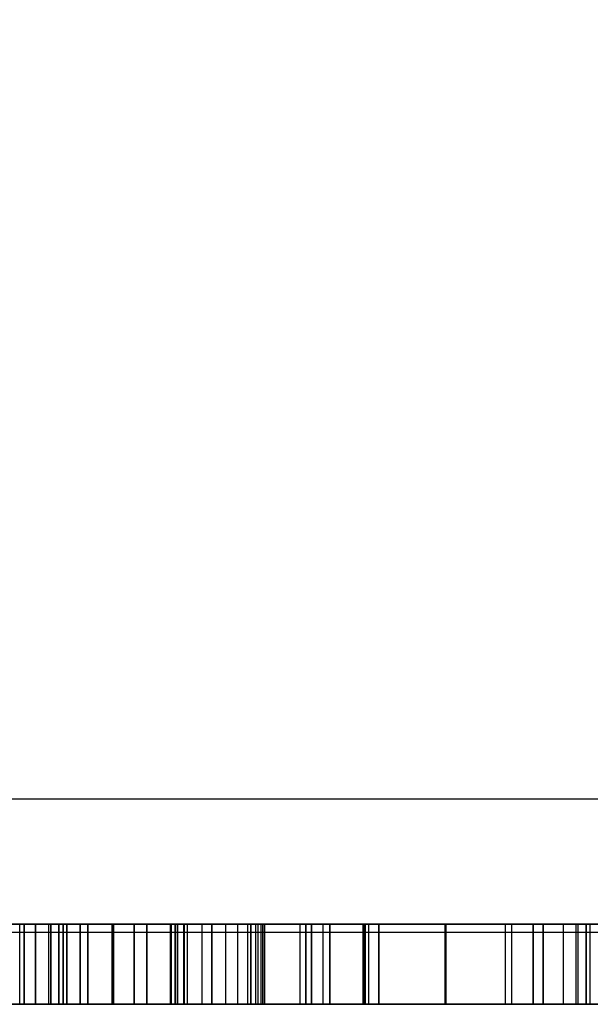
# Model space of a CAD drawing. Units: millimetres. Extents: x -1491 to 8330, y -713 to 7853.
# Drawn here: x 3581 to 3602, y 3061 to 3098 of the extents above; entities that cross this region are included whole.
import ezdxf

# ---------------------------------------------------------------- set-up
doc = ezdxf.new("R2010")
doc.units = ezdxf.units.MM
doc.layers.add('Dimensions', color=7, linetype='Continuous')
doc.styles.get("Standard").update_dxf_attribs({"font": 'arial.ttf'})
doc.dimstyles.new('Leikkiset keinu', dxfattribs={"dimtxt": 150, "dimasz": 2.5, "dimexe": 0.06, "dimexo": 0.625, "dimtad": 0, "dimtih": 1, "dimtoh": 1, "dimdec": 0, "dimtxsty": 'Standard', "dimcen": 2.5, "dimadec": 0, "dimazin": 0, "dimtfac": 1, "dimtmove": 0, "dimatfit": 3, "dimfxl": 1, "dimarcsym": 0})

# ---------------------------------------------------------------- blocks, each defined once
blk = doc.blocks.new('*D284')
at = {"layer": 'Defpoints', "color": 0}
for p in [(165.851, 5335.396), (8329.994, 2441.634), (8329.994, -614.405)]:
    blk.add_point(p, dxfattribs=at)
at = {"layer": 'Dimensions', "color": 0, "lineweight": -2}
for p, q in [((165.851, 5334.771), (165.851, -614.465)), ((8329.994, 2441.009), (8329.994, -614.465)), ((168.351, -614.405), (4023.798, -614.405)), ((8327.494, -614.405), (4472.048, -614.405))]:
    blk.add_line(p, q, dxfattribs=at)
at = {"layer": 'Dimensions', "color": 0}
for points in [[(168.351, -613.988), (168.351, -614.822), (165.851, -614.405)], [(8327.494, -614.822), (8327.494, -613.988), (8329.994, -614.405)]]:
    blk.add_solid(points, dxfattribs=at)
at = {"layer": 'Dimensions', "color": 0, "insert": (4247.923, -614.405), "char_height": 150, "attachment_point": 5}
blk.add_mtext('8164', dxfattribs=at)

msp = doc.modelspace()

# ---------------------------------------------------------------- linework, layer by layer
at = {"linetype": 'ByBlock', "lineweight": -2}
for p, q in [((3663.361, 3068.729), (3568.241, 3068.729)), ((3910.491, 3064.042), (3026.491, 3064.042)), ((3026.491, 3064.042), (3910.491, 3064.042)), ((3590.141, 3064.042), (3468.491, 3064.042)), ((3604.684, 3064.042), (3506.365, 3064.042)), ((3506.365, 3064.042), (3604.684, 3064.042)), ((3509.054, 3064.042), (3609.061, 3064.042)), ((3609.061, 3064.042), (3509.054, 3064.042)), ((3533.108, 3064.042), (3602.278, 3064.042)), ((3602.278, 3064.042), (3533.108, 3064.042)), ((3604.137, 3064.042), (3536.177, 3064.042)), ((3536.177, 3064.042), (3604.137, 3064.042)), ((3536.507, 3064.042), (3612.486, 3064.042)), ((3612.486, 3064.042), (3536.507, 3064.042)), ((3563.524, 3064.042), (3583.181, 3064.042)), ((3583.181, 3064.042), (3563.524, 3064.042)), ((3586.307, 3064.042), (3564.716, 3064.042)), ((3564.716, 3064.042), (3586.307, 3064.042)), ((3567.821, 3064.042), (3591.977, 3064.042)), ((3591.977, 3064.042), (3567.821, 3064.042)), ((3568.794, 3064.042), (3592.241, 3064.042)), ((3592.241, 3064.042), (3568.794, 3064.042)), ((3596.554, 3064.042), (3574.822, 3064.042)), ((3574.822, 3064.042), (3596.554, 3064.042)), ((3581.711, 3064.042), (3576.326, 3064.042)), ((3576.326, 3064.042), (3581.711, 3064.042)), ((3576.795, 3064.042), (3586.268, 3064.042)), ((3586.268, 3064.042), (3576.795, 3064.042)), ((3582.261, 3064.042), (3578.049, 3064.042)), ((3578.049, 3064.042), (3582.261, 3064.042)), ((3579.337, 3064.042), (3582.095, 3064.042)), ((3582.095, 3064.042), (3579.337, 3064.042)), ((3586.536, 3064.042), (3579.892, 3064.042)), ((3579.892, 3064.042), (3586.536, 3064.042)), ((3580.39, 3064.042), (3586.904, 3064.042)), ((3586.904, 3064.042), (3580.39, 3064.042)), ((3581.229, 3064.042), (3580.635, 3064.042)), ((3580.635, 3061.042), (3580.635, 3064.042)), ((3580.635, 3064.042), (3581.229, 3064.042)), ((3581.801, 3064.042), (3580.801, 3064.042)), ((3580.801, 3064.042), (3600.237, 3064.042)), ((3600.237, 3064.042), (3580.801, 3064.042)), ((3580.801, 3064.042), (3580.801, 3061.042)), ((3580.801, 3061.042), (3580.801, 3064.042)), ((3580.801, 3064.042), (3581.801, 3064.042)), ((3582.404, 3064.042), (3581.229, 3064.042)), ((3581.229, 3061.042), (3581.229, 3064.042)), ((3581.229, 3064.042), (3582.404, 3064.042)), ((3581.229, 3064.042), (3581.229, 3061.042)), ((3587.454, 3064.042), (3581.711, 3064.042)), ((3581.711, 3064.042), (3581.711, 3061.042)), ((3581.711, 3064.042), (3587.454, 3064.042)), ((3582.902, 3064.042), (3581.801, 3064.042)), ((3581.801, 3061.042), (3581.801, 3064.042)), ((3581.801, 3064.042), (3582.902, 3064.042)), ((3581.801, 3064.042), (3581.801, 3061.042)), ((3582.095, 3064.042), (3584.926, 3064.042)), ((3582.095, 3061.042), (3582.095, 3064.042)), ((3584.926, 3064.042), (3582.095, 3064.042)), ((3582.095, 3064.042), (3582.095, 3061.042)), ((3582.261, 3061.042), (3582.261, 3064.042)), ((3586.773, 3064.042), (3582.261, 3064.042)), ((3582.261, 3064.042), (3582.261, 3061.042)), ((3582.261, 3064.042), (3586.773, 3064.042)), ((3584.151, 3064.042), (3582.404, 3064.042)), ((3582.404, 3064.042), (3584.151, 3064.042)), ((3582.404, 3061.042), (3582.404, 3064.042)), ((3582.404, 3064.042), (3582.404, 3061.042)), ((3584.102, 3064.042), (3582.902, 3064.042)), ((3582.902, 3061.042), (3582.902, 3064.042)), ((3582.902, 3064.042), (3584.102, 3064.042)), ((3582.902, 3064.042), (3582.902, 3061.042)), ((3583.181, 3064.042), (3601.995, 3064.042)), ((3583.181, 3061.042), (3583.181, 3064.042)), ((3601.995, 3064.042), (3583.181, 3064.042)), ((3583.181, 3064.042), (3583.181, 3061.042)), ((3585.399, 3064.042), (3584.102, 3064.042)), ((3584.102, 3061.042), (3584.102, 3064.042)), ((3584.102, 3064.042), (3585.399, 3064.042)), ((3584.102, 3064.042), (3584.102, 3061.042)), ((3586.453, 3064.042), (3584.151, 3064.042)), ((3584.151, 3064.042), (3584.151, 3061.042)), ((3584.151, 3061.042), (3584.151, 3064.042)), ((3584.151, 3064.042), (3586.453, 3064.042)), ((3584.926, 3064.042), (3587.825, 3064.042)), ((3584.926, 3061.042), (3584.926, 3064.042)), ((3587.825, 3064.042), (3584.926, 3064.042)), ((3584.926, 3064.042), (3584.926, 3061.042)), ((3586.788, 3064.042), (3585.399, 3064.042)), ((3585.399, 3064.042), (3586.788, 3064.042)), ((3585.399, 3061.042), (3585.399, 3064.042)), ((3585.399, 3064.042), (3585.399, 3061.042)), ((3586.268, 3064.042), (3593.69, 3064.042)), ((3593.69, 3064.042), (3586.268, 3064.042)), ((3586.268, 3064.042), (3586.268, 3061.042)), ((3606.918, 3064.042), (3586.307, 3064.042)), ((3586.307, 3064.042), (3586.307, 3061.042)), ((3586.307, 3064.042), (3606.918, 3064.042)), ((3589.291, 3064.042), (3586.453, 3064.042)), ((3586.453, 3064.042), (3589.291, 3064.042)), ((3586.453, 3061.042), (3586.453, 3064.042)), ((3586.453, 3064.042), (3586.453, 3061.042)), ((3591.12, 3064.042), (3586.536, 3064.042)), ((3586.536, 3064.042), (3586.536, 3061.042)), ((3586.536, 3061.042), (3586.536, 3064.042)), ((3586.536, 3064.042), (3591.12, 3064.042)), ((3586.773, 3061.042), (3586.773, 3064.042)), ((3591.558, 3064.042), (3586.773, 3064.042)), ((3586.773, 3064.042), (3586.773, 3061.042)), ((3586.773, 3064.042), (3591.558, 3064.042)), ((3594.075, 3064.042), (3586.788, 3064.042)), ((3586.788, 3064.042), (3586.788, 3061.042)), ((3586.788, 3064.042), (3594.075, 3064.042)), ((3586.788, 3061.042), (3586.788, 3064.042)), ((3586.904, 3064.042), (3591.346, 3064.042)), ((3591.346, 3064.042), (3586.904, 3064.042)), ((3586.904, 3064.042), (3586.904, 3061.042)), ((3593.516, 3064.042), (3587.454, 3064.042)), ((3587.454, 3064.042), (3587.454, 3061.042)), ((3587.454, 3064.042), (3593.516, 3064.042)), ((3587.825, 3064.042), (3588.335, 3064.042)), ((3587.825, 3061.042), (3587.825, 3064.042)), ((3587.825, 3064.042), (3587.825, 3061.042)), ((3588.335, 3064.042), (3587.825, 3064.042)), ((3588.335, 3064.042), (3588.784, 3064.042)), ((3588.784, 3064.042), (3588.335, 3064.042)), ((3588.335, 3064.042), (3588.335, 3061.042)), ((3588.784, 3064.042), (3589.161, 3064.042)), ((3589.161, 3064.042), (3588.784, 3064.042)), ((3588.784, 3064.042), (3588.784, 3061.042)), ((3589.161, 3064.042), (3589.457, 3064.042)), ((3589.161, 3064.042), (3589.161, 3061.042)), ((3589.457, 3064.042), (3589.161, 3064.042)), ((3589.552, 3064.042), (3589.291, 3064.042)), ((3589.291, 3061.042), (3589.291, 3064.042)), ((3589.291, 3064.042), (3589.552, 3064.042)), ((3589.291, 3064.042), (3589.291, 3061.042)), ((3589.457, 3064.042), (3589.665, 3064.042)), ((3589.665, 3064.042), (3589.457, 3064.042)), ((3589.457, 3064.042), (3589.457, 3061.042)), ((3589.723, 3064.042), (3589.552, 3064.042)), ((3589.552, 3064.042), (3589.552, 3061.042)), ((3589.552, 3064.042), (3589.723, 3064.042)), ((3589.665, 3064.042), (3589.781, 3064.042)), ((3589.665, 3064.042), (3589.665, 3061.042)), ((3589.781, 3064.042), (3589.665, 3064.042)), ((3589.8, 3064.042), (3589.723, 3064.042)), ((3589.723, 3064.042), (3589.723, 3061.042)), ((3589.723, 3064.042), (3589.8, 3064.042)), ((3589.781, 3064.042), (3589.8, 3064.042)), ((3589.8, 3064.042), (3589.781, 3064.042)), ((3589.781, 3064.042), (3589.781, 3061.042)), ((3589.8, 3064.042), (3589.8, 3061.042)), ((3708.294, 3064.042), (3590.141, 3064.042)), ((3593.49, 3064.042), (3591.12, 3064.042)), ((3591.12, 3064.042), (3591.12, 3061.042)), ((3591.12, 3064.042), (3593.49, 3064.042)), ((3591.346, 3064.042), (3593.566, 3064.042)), ((3593.566, 3064.042), (3591.346, 3064.042)), ((3591.346, 3064.042), (3591.346, 3061.042)), ((3591.346, 3061.042), (3591.346, 3064.042)), ((3596.589, 3064.042), (3591.558, 3064.042)), ((3591.558, 3064.042), (3591.558, 3061.042)), ((3591.558, 3061.042), (3591.558, 3064.042)), ((3591.558, 3064.042), (3596.589, 3064.042)), ((3591.977, 3064.042), (3591.977, 3061.042)), ((3591.977, 3064.042), (3616.203, 3064.042)), ((3616.203, 3064.042), (3591.977, 3064.042)), ((3592.241, 3064.042), (3615.755, 3064.042)), ((3592.241, 3061.042), (3592.241, 3064.042)), ((3615.755, 3064.042), (3592.241, 3064.042)), ((3592.241, 3064.042), (3592.241, 3061.042)), ((3593.566, 3064.042), (3593.49, 3064.042)), ((3593.49, 3064.042), (3593.49, 3061.042)), ((3593.49, 3061.042), (3593.49, 3064.042)), ((3593.49, 3064.042), (3593.566, 3064.042)), ((3599.856, 3064.042), (3593.516, 3064.042)), ((3593.516, 3064.042), (3593.516, 3061.042)), ((3593.516, 3064.042), (3599.856, 3064.042)), ((3593.566, 3061.042), (3593.566, 3064.042)), ((3593.566, 3064.042), (3593.566, 3061.042)), ((3593.69, 3064.042), (3598.81, 3064.042)), ((3598.81, 3064.042), (3593.69, 3064.042)), ((3593.69, 3064.042), (3593.69, 3061.042)), ((3599.046, 3064.042), (3594.075, 3064.042)), ((3594.075, 3061.042), (3594.075, 3064.042)), ((3594.075, 3064.042), (3599.046, 3064.042)), ((3594.075, 3064.042), (3594.075, 3061.042)), ((3618.311, 3064.042), (3596.554, 3064.042)), ((3596.554, 3064.042), (3596.554, 3061.042)), ((3596.554, 3064.042), (3618.311, 3064.042)), ((3596.589, 3061.042), (3596.589, 3064.042)), ((3601.838, 3064.042), (3596.589, 3064.042)), ((3596.589, 3064.042), (3596.589, 3061.042)), ((3596.589, 3064.042), (3601.838, 3064.042)), ((3598.81, 3064.042), (3601.454, 3064.042)), ((3601.454, 3064.042), (3598.81, 3064.042)), ((3598.81, 3064.042), (3598.81, 3061.042)), ((3601.534, 3064.042), (3599.046, 3064.042)), ((3599.046, 3064.042), (3599.046, 3061.042)), ((3599.046, 3064.042), (3601.534, 3064.042)), ((3600.976, 3064.042), (3599.856, 3064.042)), ((3599.856, 3061.042), (3599.856, 3064.042)), ((3599.856, 3064.042), (3600.976, 3064.042)), ((3599.856, 3064.042), (3599.856, 3061.042)), ((3600.237, 3064.042), (3619.674, 3064.042)), ((3600.237, 3061.042), (3600.237, 3064.042)), ((3619.674, 3064.042), (3600.237, 3064.042)), ((3600.237, 3064.042), (3600.237, 3061.042)), ((3602.137, 3064.042), (3600.976, 3064.042)), ((3600.976, 3064.042), (3600.976, 3061.042)), ((3600.976, 3064.042), (3602.137, 3064.042)), ((3601.454, 3064.042), (3601.534, 3064.042)), ((3601.454, 3064.042), (3601.454, 3061.042)), ((3601.534, 3064.042), (3601.454, 3064.042)), ((3601.534, 3064.042), (3601.534, 3061.042)), ((3601.838, 3061.042), (3601.838, 3064.042)), ((3602.282, 3064.042), (3601.838, 3064.042)), ((3601.838, 3064.042), (3601.838, 3061.042)), ((3601.838, 3064.042), (3602.282, 3064.042)), ((3601.995, 3064.042), (3602.431, 3064.042)), ((3601.995, 3061.042), (3601.995, 3064.042)), ((3663.361, 3063.729), (3568.241, 3063.729)), ((3026.491, 3061.042), (3910.491, 3061.042)), ((3910.491, 3061.042), (3026.491, 3061.042)), ((3506.365, 3061.042), (3604.684, 3061.042)), ((3604.684, 3061.042), (3506.365, 3061.042)), ((3609.061, 3061.042), (3509.054, 3061.042)), ((3509.054, 3061.042), (3609.061, 3061.042)), ((3602.278, 3061.042), (3533.108, 3061.042)), ((3533.108, 3061.042), (3602.278, 3061.042)), ((3536.177, 3061.042), (3604.137, 3061.042)), ((3604.137, 3061.042), (3536.177, 3061.042)), ((3612.486, 3061.042), (3536.507, 3061.042)), ((3536.507, 3061.042), (3612.486, 3061.042)), ((3583.181, 3061.042), (3563.524, 3061.042)), ((3563.524, 3061.042), (3583.181, 3061.042)), ((3564.716, 3061.042), (3586.307, 3061.042)), ((3586.307, 3061.042), (3564.716, 3061.042)), ((3591.977, 3061.042), (3567.821, 3061.042)), ((3567.821, 3061.042), (3591.977, 3061.042)), ((3592.241, 3061.042), (3568.794, 3061.042)), ((3568.794, 3061.042), (3592.241, 3061.042)), ((3574.822, 3061.042), (3596.554, 3061.042)), ((3596.554, 3061.042), (3574.822, 3061.042)), ((3576.326, 3061.042), (3581.711, 3061.042)), ((3581.711, 3061.042), (3576.326, 3061.042)), ((3586.268, 3061.042), (3576.795, 3061.042)), ((3576.795, 3061.042), (3586.268, 3061.042)), ((3578.049, 3061.042), (3582.261, 3061.042)), ((3582.261, 3061.042), (3578.049, 3061.042)), ((3582.095, 3061.042), (3579.337, 3061.042)), ((3579.337, 3061.042), (3582.095, 3061.042)), ((3579.892, 3061.042), (3586.536, 3061.042)), ((3586.536, 3061.042), (3579.892, 3061.042)), ((3586.904, 3061.042), (3580.39, 3061.042)), ((3580.39, 3061.042), (3586.904, 3061.042)), ((3580.635, 3061.042), (3581.229, 3061.042)), ((3581.229, 3061.042), (3580.635, 3061.042)), ((3600.237, 3061.042), (3580.801, 3061.042)), ((3580.801, 3061.042), (3581.801, 3061.042)), ((3580.801, 3061.042), (3600.237, 3061.042)), ((3581.801, 3061.042), (3580.801, 3061.042)), ((3581.229, 3061.042), (3582.404, 3061.042)), ((3582.404, 3061.042), (3581.229, 3061.042)), ((3581.711, 3061.042), (3587.454, 3061.042)), ((3587.454, 3061.042), (3581.711, 3061.042)), ((3581.801, 3061.042), (3582.902, 3061.042)), ((3582.902, 3061.042), (3581.801, 3061.042)), ((3584.926, 3061.042), (3582.095, 3061.042)), ((3582.095, 3061.042), (3584.926, 3061.042)), ((3582.261, 3061.042), (3586.773, 3061.042)), ((3586.773, 3061.042), (3582.261, 3061.042)), ((3582.404, 3061.042), (3584.151, 3061.042)), ((3584.151, 3061.042), (3582.404, 3061.042)), ((3582.902, 3061.042), (3584.102, 3061.042)), ((3584.102, 3061.042), (3582.902, 3061.042)), ((3601.995, 3061.042), (3583.181, 3061.042)), ((3583.181, 3061.042), (3601.995, 3061.042)), ((3584.102, 3061.042), (3585.399, 3061.042)), ((3585.399, 3061.042), (3584.102, 3061.042)), ((3584.151, 3061.042), (3586.453, 3061.042)), ((3586.453, 3061.042), (3584.151, 3061.042)), ((3587.825, 3061.042), (3584.926, 3061.042)), ((3584.926, 3061.042), (3587.825, 3061.042)), ((3585.399, 3061.042), (3586.788, 3061.042)), ((3586.788, 3061.042), (3585.399, 3061.042)), ((3593.69, 3061.042), (3586.268, 3061.042)), ((3586.268, 3061.042), (3593.69, 3061.042)), ((3586.307, 3061.042), (3606.918, 3061.042)), ((3606.918, 3061.042), (3586.307, 3061.042)), ((3586.453, 3061.042), (3589.291, 3061.042)), ((3589.291, 3061.042), (3586.453, 3061.042)), ((3586.536, 3061.042), (3591.12, 3061.042)), ((3591.12, 3061.042), (3586.536, 3061.042)), ((3586.773, 3061.042), (3591.558, 3061.042)), ((3591.558, 3061.042), (3586.773, 3061.042)), ((3586.788, 3061.042), (3594.075, 3061.042)), ((3594.075, 3061.042), (3586.788, 3061.042)), ((3591.346, 3061.042), (3586.904, 3061.042)), ((3586.904, 3061.042), (3591.346, 3061.042)), ((3587.454, 3061.042), (3593.516, 3061.042)), ((3593.516, 3061.042), (3587.454, 3061.042)), ((3588.335, 3061.042), (3587.825, 3061.042)), ((3587.825, 3061.042), (3588.335, 3061.042)), ((3588.784, 3061.042), (3588.335, 3061.042)), ((3588.335, 3061.042), (3588.784, 3061.042)), ((3589.161, 3061.042), (3588.784, 3061.042)), ((3588.784, 3061.042), (3589.161, 3061.042)), ((3589.457, 3061.042), (3589.161, 3061.042)), ((3589.161, 3061.042), (3589.457, 3061.042)), ((3589.291, 3061.042), (3589.552, 3061.042)), ((3589.552, 3061.042), (3589.291, 3061.042)), ((3589.665, 3061.042), (3589.457, 3061.042)), ((3589.457, 3061.042), (3589.665, 3061.042)), ((3589.552, 3061.042), (3589.723, 3061.042)), ((3589.723, 3061.042), (3589.552, 3061.042)), ((3589.781, 3061.042), (3589.665, 3061.042)), ((3589.665, 3061.042), (3589.781, 3061.042)), ((3589.723, 3061.042), (3589.8, 3061.042)), ((3589.8, 3061.042), (3589.723, 3061.042)), ((3589.8, 3061.042), (3589.781, 3061.042)), ((3589.781, 3061.042), (3589.8, 3061.042)), ((3591.12, 3061.042), (3593.49, 3061.042)), ((3593.49, 3061.042), (3591.12, 3061.042)), ((3593.566, 3061.042), (3591.346, 3061.042)), ((3591.346, 3061.042), (3593.566, 3061.042)), ((3591.558, 3061.042), (3596.589, 3061.042)), ((3596.589, 3061.042), (3591.558, 3061.042)), ((3616.203, 3061.042), (3591.977, 3061.042)), ((3591.977, 3061.042), (3616.203, 3061.042)), ((3615.755, 3061.042), (3592.241, 3061.042)), ((3592.241, 3061.042), (3615.755, 3061.042)), ((3593.49, 3061.042), (3593.566, 3061.042)), ((3593.566, 3061.042), (3593.49, 3061.042)), ((3593.516, 3061.042), (3599.856, 3061.042)), ((3599.856, 3061.042), (3593.516, 3061.042)), ((3598.81, 3061.042), (3593.69, 3061.042)), ((3593.69, 3061.042), (3598.81, 3061.042)), ((3594.075, 3061.042), (3599.046, 3061.042)), ((3599.046, 3061.042), (3594.075, 3061.042)), ((3596.554, 3061.042), (3618.311, 3061.042)), ((3618.311, 3061.042), (3596.554, 3061.042)), ((3596.589, 3061.042), (3601.838, 3061.042)), ((3601.838, 3061.042), (3596.589, 3061.042)), ((3601.454, 3061.042), (3598.81, 3061.042)), ((3598.81, 3061.042), (3601.454, 3061.042)), ((3599.046, 3061.042), (3601.534, 3061.042)), ((3601.534, 3061.042), (3599.046, 3061.042)), ((3599.856, 3061.042), (3600.976, 3061.042)), ((3600.976, 3061.042), (3599.856, 3061.042)), ((3619.674, 3061.042), (3600.237, 3061.042)), ((3600.237, 3061.042), (3619.674, 3061.042)), ((3600.976, 3061.042), (3602.137, 3061.042)), ((3602.137, 3061.042), (3600.976, 3061.042)), ((3601.534, 3061.042), (3601.454, 3061.042)), ((3601.454, 3061.042), (3601.534, 3061.042)), ((3601.838, 3061.042), (3602.282, 3061.042)), ((3602.282, 3061.042), (3601.838, 3061.042))]:
    msp.add_line(p, q, dxfattribs=at)

# ---------------------------------------------------------------- dimensions: what is measured, and where the dimension line sits
at = {"layer": 'Dimensions'}
dim = msp.add_linear_dim(base=(8329.994, -614.405), p1=(165.851, 5335.396), p2=(8329.994, 2441.634), dimstyle='Leikkiset keinu', dxfattribs=at)
dim.commit()
dim.dimension.update_dxf_attribs({"geometry": '*D284', "text_midpoint": (4247.923, -614.405)})

doc.saveas('drawing.dxf')
